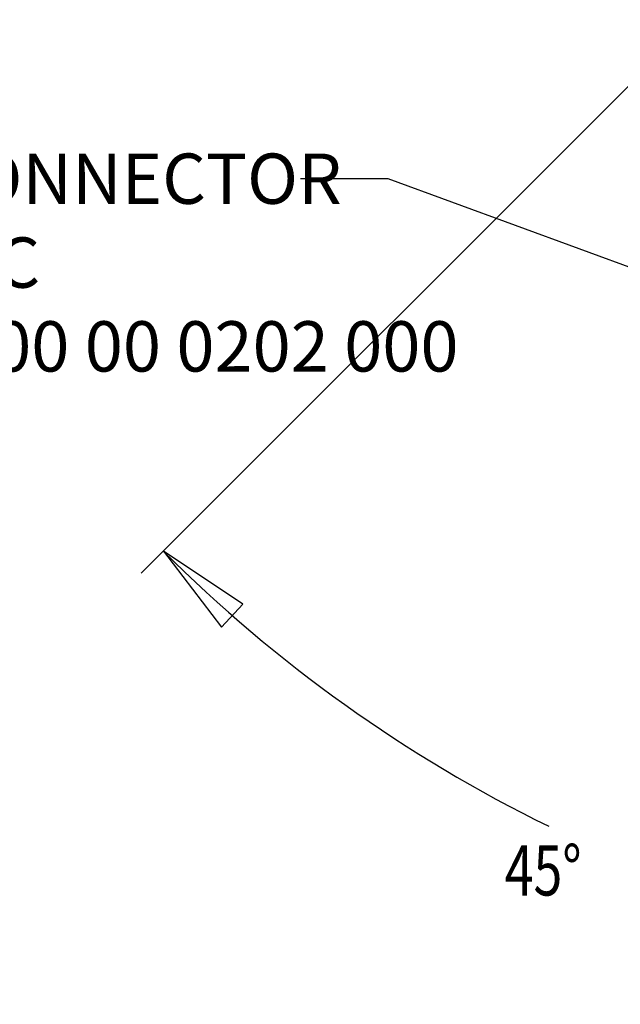
# Model space of a CAD drawing. Units: inches. Extents: x 1.2 to 15.8, y 0.3 to 10.5.
# Drawn here: x 10.7 to 11.9, y 5.4 to 7.3 of the extents above; entities that cross this region are included whole.
import ezdxf

# ---------------------------------------------------------------- set-up
doc = ezdxf.new("R2010")
doc.units = ezdxf.units.IN
doc.header["$LTSCALE"] = 0.935
doc.header["$MEASUREMENT"] = 0
doc.layers.get('0').update_dxf_attribs({"linetype": 'CONTINUOUS'})
doc.layers.add('8_ALL_NOTES_BALLOONS_SYMBOLS_GT', color=7, linetype='CONTINUOUS')
doc.styles.get("Standard").update_dxf_attribs({"font": 'txt', "width": 0.8})
doc.dimstyles.new('DIMSTYLE_4', dxfattribs={"dimtxt": 0.1, "dimasz": 0.1875, "dimexe": 0.18, "dimexo": 0.0625, "dimgap": 0.09, "dimtad": 0, "dimtih": 1, "dimtoh": 1, "dimdec": 0, "dimlfac": 2, "dimzin": 4, "dimdsep": 46, "dimtxsty": 'STANDARD', "dimblk": 'CLOSED', "dimblk1": 'CLOSED', "dimblk2": 'CLOSED', "dimcen": 0.09, "dimadec": 0, "dimazin": 0, "dimtol": 1, "dimtp": 10, "dimtm": 10, "dimtfac": 1, "dimtdec": 0, "dimtofl": 0, "dimtmove": 0, "dimatfit": 3, "dimldrblk": 'CLOSED', "dimfxl": 1, "dimtolj": 1, "dimtzin": 4, "dimarcsym": 0})

# ---------------------------------------------------------------- blocks, each defined once
blk = doc.blocks.new('*D18')
at = {"color": 2, "linetype": 'CONTINUOUS'}
for p, q in [((12.9923, 8.2581), (10.9685, 6.2343)), ((13.0365, 7.2962), (13.0365, 5.3777))]:
    blk.add_line(p, q, dxfattribs=at)
for points in [[(11.1709, 6.1731), (11.0127, 6.2785), (11.1282, 6.1275), (11.1709, 6.1731)], [(12.8481, 5.4151), (13.0365, 5.4402), (12.8501, 5.4776), (12.8481, 5.4151)]]:
    blk.add_lwpolyline(points, dxfattribs=at)
for start, end in [(225, 243.9274), (253.6139, 270)]:
    blk.add_arc((13.0365, 8.3023), 2.8621, start, end, dxfattribs=at)
for s, width, p in [('45%%d', 0.755556, (11.691, 5.5939)), ('%%p', 1.166667, (11.9176, 5.5939)), ('10%%d', 0.755556, (12.0343, 5.5939))]:
    blk.add_text(s, height=0.1, dxfattribs=dict(at, width=width)).set_placement(p)
blk = doc.blocks.new('_CLOSED')
at = {"color": 0, "linetype": 'BYBLOCK'}
for p, q in [((0, 0), (-1, 0.167)), ((-1, 0.167), (-1, -0.167)), ((-1, -0.167), (0, 0)), ((-1, 0), (0, 0))]:
    blk.add_line(p, q, dxfattribs=at)

msp = doc.modelspace()

# ---------------------------------------------------------------- linework, layer by layer
at = {"layer": '8_ALL_NOTES_BALLOONS_SYMBOLS_GT', "color": 2, "linetype": 'CONTINUOUS'}
for p, q in [((11.45947, 7.01848), (11.28488, 7.01848)), ((12.40686, 6.6706), (11.45947, 7.01848))]:
    msp.add_line(p, q, dxfattribs=at)

# ---------------------------------------------------------------- texts
at = {"layer": '8_ALL_NOTES_BALLOONS_SYMBOLS_GT', "color": 2, "linetype": 'CONTINUOUS', "insert": (9.84488, 7.06848), "char_height": 0.1, "width": 2, "attachment_point": 1}
msp.add_mtext('RESOLVER CONNECTOR\\PINTERCONTEC\\PAEDC 113 NN00 00 0202 000', dxfattribs=at)

# ---------------------------------------------------------------- dimensions: what is measured, and where the dimension line sits
at = {"color": 2, "linetype": 'CONTINUOUS'}
dim = msp.add_angular_dim_2l(base=(11.94125, 5.65805), line1=((12.99232, 8.25807), (10.96853, 6.23428)), line2=((13.03652, 5.37769), (13.03652, 7.29617)), dimstyle='DIMSTYLE_4', dxfattribs=at)
dim.commit()
dim.dimension.update_dxf_attribs({"geometry": '*D18', "text_midpoint": (11.97596, 5.64394), "dimtype": 162})

doc.saveas('drawing.dxf')
